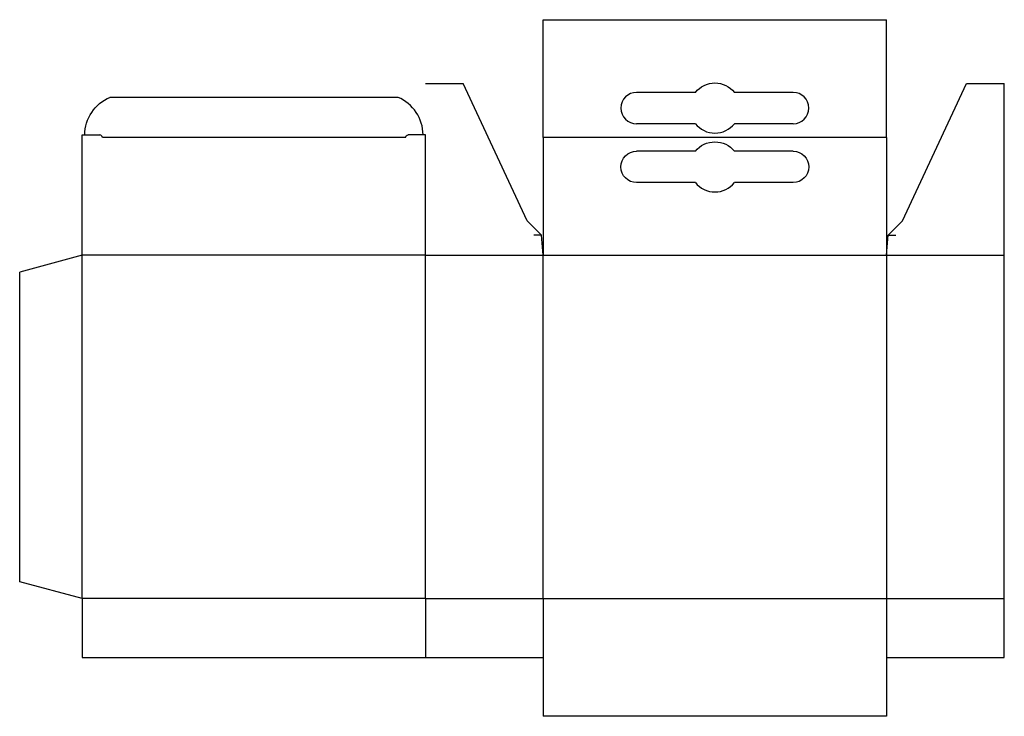
# Model space of a CAD drawing. Extents: x 0 to 393, y -47 to 231.
import ezdxf

# ---------------------------------------------------------------- set-up
doc = ezdxf.new("R2010")
doc.units = 0
doc.header["$MEASUREMENT"] = 0
for name, color, linetype in [('CREASE', 7, 'CONTINUOUS'), ('CRSSERVLAY_T5000_00_99_000', 7, 'CONTINUOUS'), ('CRSSERVLAY_T5000_00_99_180', 7, 'CONTINUOUS'), ('THRU-CUT', 7, 'CONTINUOUS')]:
    doc.layers.add(name, color=color, linetype=linetype)

msp = doc.modelspace()

# ---------------------------------------------------------------- linework, layer by layer
at = {"layer": 'CREASE', "color": 3}
for p, q in [((154, 184), (33, 184)), ((208.3, 145), (205.27, 145)), ((346, 137), (346.7, 145)), ((346.7, 145), (349.73, 145)), ((162, 137), (25, 137)), ((25, 0), (25, 137)), ((162, 137), (209, 137)), ((162, 0), (162, 137)), ((209, 0), (209, 137)), ((346, 137), (393, 137)), ((346, 137), (346, 0)), ((162, 0), (25, 0)), ((162, 0), (209, 0)), ((209, 0), (346, 0)), ((346, 0), (393, 0))]:
    msp.add_line(p, q, dxfattribs=at)
at = {"layer": 'CRSSERVLAY_T5000_00_99_000', "color": 3}
msp.add_line((209, 137), (346, 137), dxfattribs=at)
at = {"layer": 'CRSSERVLAY_T5000_00_99_180', "color": 3}
msp.add_line((346, 184), (209, 184), dxfattribs=at)
at = {"layer": 'THRU-CUT', "color": 5}
for p, q in [((209, 231), (346, 231)), ((209, 184), (209, 231)), ((346, 184), (346, 231)), ((162, 205.5), (177.06, 205.5)), ((202.62, 150.68), (177.06, 205.5)), ((352.38, 150.68), (377.94, 205.5)), ((377.94, 205.5), (393, 205.5)), ((393, 0), (393, 205.5)), ((269.69, 202), (246.25, 202)), ((308.75, 202), (285.31, 202)), ((151, 200), (36, 200)), ((269.69, 189.5), (246.25, 189.5)), ((308.75, 189.5), (285.31, 189.5)), ((25, 185), (32, 185)), ((25, 137), (25, 185)), ((162, 185), (155, 185)), ((162, 137), (162, 185)), ((209, 184), (209, 137)), ((346, 184), (346, 137)), ((269.69, 178.5), (246.25, 178.5)), ((308.75, 178.5), (285.31, 178.5)), ((269.69, 166), (246.25, 166)), ((308.75, 166), (285.31, 166)), ((208.3, 145), (202.62, 150.68)), ((346.7, 145), (352.38, 150.68)), ((209, 137), (208.3, 145)), ((25, 137), (0, 130.3)), ((0, 6.7), (0, 130.3)), ((25, 0), (0, 6.7)), ((25, 0), (25, -23.5)), ((162, 0), (162, -23.5)), ((209, 0), (209, -47)), ((346, 0), (346, -47)), ((393, -23.5), (393, 0)), ((25, -23.5), (209, -23.5)), ((346, -23.5), (393, -23.5)), ((346, -47), (209, -47))]:
    msp.add_line(p, q, dxfattribs=at)
at = {"layer": 'THRU-CUT', "color": 5, "extrusion": (0, 0, -1)}
for centre, radius, start, end in [((-277.5, 195.75), 10, 38.6822, 141.3178), ((-42.25, 185), 16.25, 0, 67.3801), ((-155, 184), 1, 0, 90), ((-277.5, 172.25), 10, 38.6822, 141.3178), ((-246.25, 172.25), 6.25, 270, 90), ((-308.75, 172.25), 6.25, 90, 270)]:
    msp.add_arc(centre, radius, start, end, dxfattribs=at)
at = {"layer": 'THRU-CUT', "color": 5}
for centre, radius, start, end in [((246.25, 195.75), 6.25, 90, 270), ((308.75, 195.75), 6.25, 270, 90), ((144.75, 185), 16.25, 0, 67.3801), ((277.5, 195.75), 10, 218.6822, 321.3178), ((32, 184), 1, 0, 90), ((277.5, 172.25), 10, 218.6822, 321.3178)]:
    msp.add_arc(centre, radius, start, end, dxfattribs=at)

doc.saveas('drawing.dxf')
